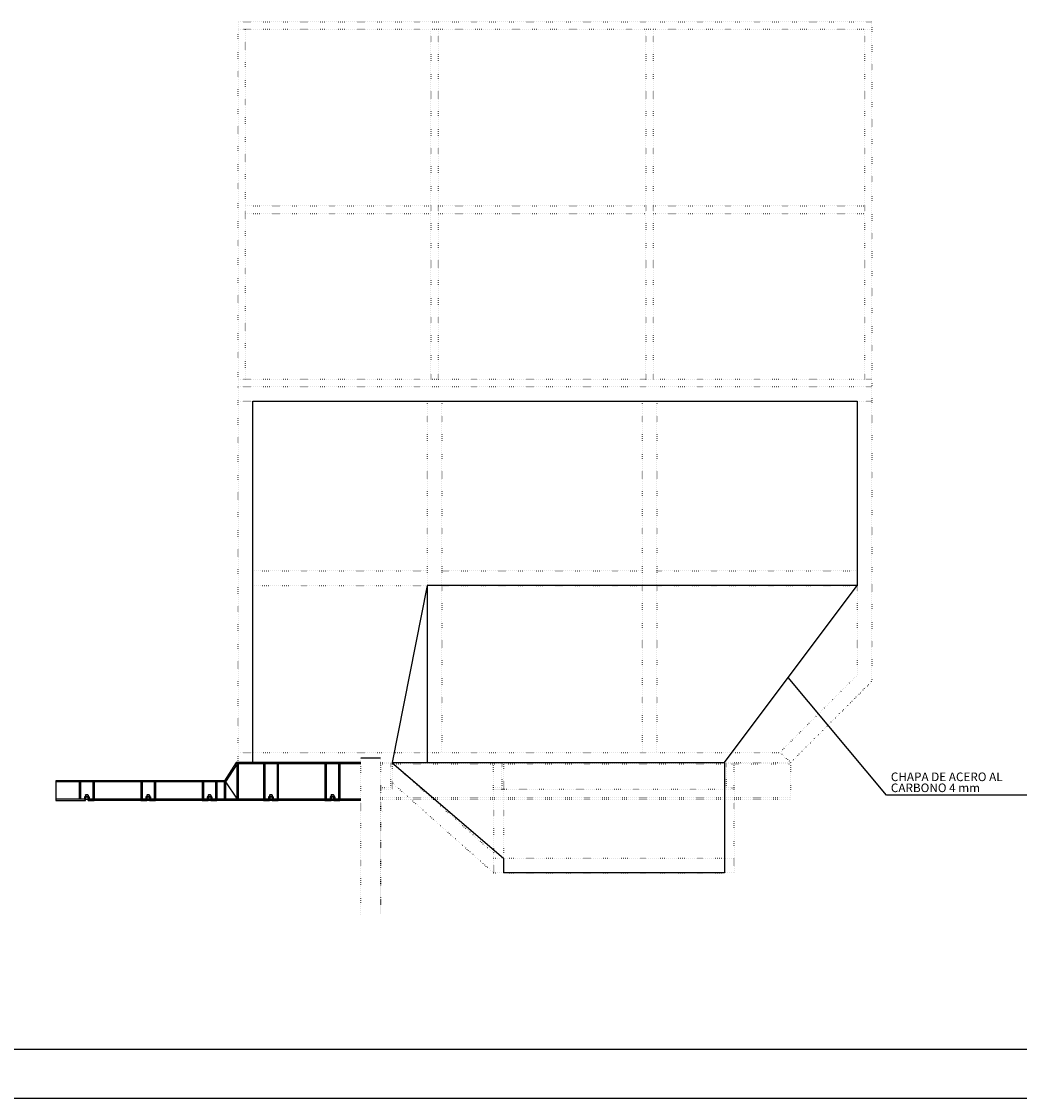
# Model space of a CAD drawing. Units: millimetres. Extents: x -292 to 3072, y 216 to 2592.
# Drawn here: x 584 to 1396, y 216 to 1093 of the extents above; entities that cross this region are included whole.
import ezdxf

# ---------------------------------------------------------------- set-up
doc = ezdxf.new("R2010")
doc.units = ezdxf.units.MM
doc.linetypes.add('PUNTOS', pattern=[0.25, 0, -0.25])
for name, color, linetype in [('015', 1, 'Continuous'), ('07', 6, 'Continuous'), ('CHAPA', 254, 'Continuous'), ('ZONAS-DESCARGA', 7, 'Continuous')]:
    doc.layers.add(name, color=color, linetype=linetype)

# ---------------------------------------------------------------- blocks, each defined once
blk = doc.blocks.new('A1h')
at = {"layer": '015'}
blk.add_lwpolyline([(-831, -10), (-831, 584), (10, 584), (10, -10)], close=True, dxfattribs=at)
at = {"layer": '07'}
blk.add_lwpolyline([(-806, 0), (-806, 574), (0, 574), (0, 0)], close=True, dxfattribs=at)

msp = doc.modelspace()

# ---------------------------------------------------------------- linework, layer by layer
at = {"color": 3, "linetype": 'PUNTOS', "ltscale": 6}
for p, q in [((760.02452, 795.64963), (760.02452, 1092.64963)), ((760.02452, 1092.64963), (1276.02452, 1092.64963)), ((1276.02452, 1092.64963), (1276.02452, 795.64963)), ((760.02452, 1086.64963), (923.02452, 1086.64963)), ((766.02452, 801.64963), (766.02452, 1086.64963)), ((917.02452, 1086.64963), (917.02452, 801.64963)), ((923.02452, 1086.64963), (923.02452, 801.64963)), ((923.02452, 1086.64963), (1098.02452, 1086.64963)), ((1092.02452, 1086.64963), (1092.02452, 801.64963)), ((1098.02452, 1086.64963), (1098.02452, 801.64963)), ((1098.02452, 1086.64963), (1276.02452, 1086.64963)), ((1270.02452, 1086.64963), (1270.02452, 801.64963)), ((766.02452, 942.64963), (917.02452, 942.64963)), ((923.02452, 942.64963), (1092.02452, 942.64963)), ((1098.02452, 942.64963), (1270.02452, 942.64963)), ((766.02452, 936.64963), (917.02452, 936.64963)), ((923.02452, 936.64963), (1092.02452, 936.64963)), ((1098.02452, 936.64963), (1270.02452, 936.64963)), ((760.02452, 801.64963), (1276.02452, 801.64963)), ((760.02452, 795.64963), (1276.02452, 795.64963)), ((760.02452, 489.64963), (760.02452, 795.64963)), ((1276.02452, 795.64963), (1276.02452, 555.64963)), ((914.02452, 783.64963), (914.02452, 497.64963)), ((926.02452, 783.64963), (926.02452, 497.64963)), ((1089.02452, 783.64963), (1089.02452, 497.64963)), ((1101.02452, 783.64963), (1101.02452, 497.64963)), ((1264.02452, 783.64963), (1264.02452, 560.6202)), ((772.02452, 645.64963), (914.02452, 645.64963)), ((926.02452, 645.64963), (1089.02452, 645.64963)), ((1101.02452, 645.64963), (1264.02452, 645.64963)), ((772.02452, 633.64963), (914.02452, 633.64963)), ((1201.05395, 497.64963), (1264.02452, 560.6202)), ((1210.02452, 489.64963), (1276.02452, 555.64963)), ((760.02452, 497.64963), (1201.05395, 497.64963)), ((860.02452, 366.03892), (860.02452, 493.3485)), ((876.02452, 493.3485), (876.02452, 366.03892)), ((1210.02452, 489.64963), (1201.05395, 497.64963)), ((760.02452, 489.64963), (860.02452, 489.64963)), ((876.02452, 489.64963), (1210.02452, 489.64963)), ((876.02452, 488.34963), (1156.02452, 488.34963)), ((1210.02452, 459.64963), (1210.02452, 489.64963)), ((860.02452, 366.03892), (860.02452, 474.64963)), ((876.02452, 474.64963), (876.02452, 366.03892)), ((760.02452, 459.64963), (860.02452, 459.64963)), ((876.02452, 460.94963), (1210.02452, 460.94963)), ((876.02452, 459.64963), (1210.02452, 459.64963)), ((968.02452, 459.64963), (968.02452, 399.64963)), ((976.02452, 459.64963), (976.02452, 399.64963)), ((1156.02452, 459.64963), (1156.02452, 399.64963)), ((1164.02452, 399.64963), (1164.02452, 459.64963)), ((968.02452, 411.64963), (1164.02452, 411.64963)), ((968.02452, 399.64963), (1164.02452, 399.64963))]:
    msp.add_line(p, q, dxfattribs=at)
at = {"color": 2, "linetype": 'PUNTOS', "ltscale": 6}
for p, q in [((760.02452, 783.64963), (1276.02452, 783.64963)), ((884.15096, 488.34963), (884.15096, 468.94963)), ((885.45096, 489.64963), (885.45096, 467.64963)), ((918.57082, 459.64963), (885.45096, 489.08127)), ((968.02452, 459.64963), (968.02452, 489.64963)), ((974.72452, 488.34963), (974.72452, 468.94963)), ((976.02452, 489.64963), (976.02452, 467.64963)), ((1156.02452, 489.64963), (1156.02452, 467.64963)), ((1157.32452, 488.34963), (1210.02452, 488.34963)), ((1157.32452, 488.34963), (1157.32452, 468.94963)), ((1164.02452, 488.34963), (1164.02452, 489.64963)), ((1164.02452, 459.64963), (1164.02452, 488.34963)), ((884.15096, 468.94963), (877.45096, 468.94963)), ((877.45096, 468.94963), (877.45096, 467.64963)), ((885.45096, 467.64963), (877.45096, 467.64963)), ((900.50561, 459.64963), (885.45096, 473.0278)), ((974.72452, 468.94963), (968.02452, 468.94963)), ((968.02452, 468.94963), (968.02452, 467.64963)), ((1156.02452, 467.64963), (968.02452, 467.64963)), ((976.02452, 467.64963), (968.02452, 467.64963)), ((976.02452, 459.64963), (976.02452, 467.64963)), ((1156.02452, 467.64963), (1156.02452, 467.64963)), ((1156.02452, 467.64963), (1164.02452, 467.64963)), ((1156.02452, 459.64963), (1156.02452, 467.64963)), ((1157.32452, 468.94963), (1164.02452, 468.94963)), ((1164.02452, 468.94963), (1164.02452, 467.64963)), ((968.02452, 399.64963), (900.50561, 459.64963)), ((968.02452, 415.70311), (918.57082, 459.64963)), ((877.45096, 449.84963), (877.45096, 451.14963))]:
    msp.add_line(p, q, dxfattribs=at)
at = {"color": 7, "linetype": 'PUNTOS', "ltscale": 6}
for p, q in [((772.02452, 497.64963), (772.02452, 783.64963)), ((926.02452, 633.64963), (1089.02452, 633.64963)), ((1101.02452, 633.64963), (1264.02452, 633.64963)), ((1210.02452, 488.34963), (1210.02452, 489.64963))]:
    msp.add_line(p, q, dxfattribs=at)
at = {"color": 1, "ltscale": 6}
for p, q in [((1288.00877, 462.95183), (1207.8768, 558.78602)), ((1411.89969, 462.95183), (1288.00877, 462.95183))]:
    msp.add_line(p, q, dxfattribs=at)
at = {"color": 3, "ltscale": 6}
msp.add_line((860.02452, 493.3485), (876.02452, 493.3485), dxfattribs=at)
at = {"color": 3}
for p, q in [((760.02452, 489.64963), (860.02452, 489.64963)), ((780.75933, 488.44963), (780.75933, 459.64963)), ((781.79848, 488.44963), (781.79848, 459.64963)), ((791.71034, 488.44963), (791.71034, 459.64963)), ((792.74949, 488.44963), (792.74949, 459.64963)), ((830.75933, 488.44963), (830.75933, 459.64963)), ((831.79848, 488.44963), (831.79848, 459.64963)), ((841.71034, 488.44963), (841.71034, 459.64963)), ((842.74949, 488.44963), (842.74949, 459.64963)), ((630.75933, 474.64963), (631.79848, 474.64963)), ((630.75933, 474.64963), (630.75933, 459.64963)), ((631.79848, 474.64963), (631.79848, 459.64963)), ((641.71034, 474.64963), (642.74949, 474.64963)), ((641.71034, 474.64963), (641.71034, 459.64963)), ((642.74949, 474.64963), (642.74949, 459.64963)), ((680.75933, 474.64963), (681.79848, 474.64963)), ((680.75933, 474.64963), (680.75933, 459.64963)), ((681.79848, 474.64963), (681.79848, 459.64963)), ((691.71034, 474.64963), (692.74949, 474.64963)), ((691.71034, 474.64963), (691.71034, 459.64963)), ((692.74949, 474.64963), (692.74949, 459.64963)), ((730.75933, 474.64963), (731.79848, 474.64963)), ((730.75933, 474.64963), (730.75933, 459.64963)), ((731.79848, 474.64963), (731.79848, 459.64963)), ((741.71034, 474.64963), (742.74949, 474.64963)), ((741.71034, 474.64963), (741.71034, 459.64963)), ((742.74949, 474.64963), (742.74949, 459.64963)), ((630.75933, 462.86457), (631.79848, 462.86457)), ((634.86225, 461.42839), (634.86225, 459.86924)), ((635.33529, 461.64799), (638.17353, 461.64799)), ((635.63533, 458.64963), (635.63533, 459.64963)), ((635.63533, 458.64963), (635.6753, 458.64963)), ((635.6753, 462.9239), (635.87315, 463.19983)), ((637.83352, 462.9239), (635.6753, 462.9239)), ((635.6753, 462.9239), (635.6753, 461.64799)), ((637.83352, 462.9239), (635.6753, 462.9239)), ((635.6753, 458.64963), (635.6753, 459.64963)), ((635.80833, 461.42839), (635.80833, 459.86924)), ((637.63567, 463.19983), (635.87315, 463.19983)), ((637.83352, 462.9239), (637.63567, 463.19983)), ((637.70049, 461.42839), (637.70049, 459.86924)), ((637.83352, 462.9239), (637.83352, 461.64799)), ((637.83352, 458.64963), (637.83352, 459.64963)), ((637.83352, 458.64963), (637.87349, 458.64963)), ((637.87349, 458.64963), (637.87349, 459.64963)), ((638.64657, 461.42839), (638.64657, 459.86924)), ((641.71034, 462.86457), (642.74949, 462.86457)), ((860.02452, 458.64963), (657.39291, 458.64963)), ((680.75933, 462.86457), (681.79848, 462.86457)), ((684.86225, 461.42839), (684.86225, 459.86924)), ((685.33529, 461.64799), (688.17353, 461.64799)), ((685.63533, 458.64963), (685.63533, 459.64963)), ((685.63533, 458.64963), (685.6753, 458.64963)), ((685.6753, 462.9239), (685.87315, 463.19983)), ((687.83352, 462.9239), (685.6753, 462.9239)), ((687.83352, 462.9239), (685.6753, 462.9239)), ((685.6753, 462.9239), (685.6753, 461.64799)), ((685.6753, 458.64963), (685.6753, 459.64963)), ((685.80833, 461.42839), (685.80833, 459.86924)), ((687.63567, 463.19983), (685.87315, 463.19983)), ((687.83352, 462.9239), (687.63567, 463.19983)), ((687.70049, 461.42839), (687.70049, 459.86924)), ((687.83352, 462.9239), (687.83352, 461.64799)), ((687.83352, 458.64963), (687.83352, 459.64963)), ((687.83352, 458.64963), (687.87349, 458.64963)), ((687.87349, 458.64963), (687.87349, 459.64963)), ((688.64657, 461.42839), (688.64657, 459.86924)), ((691.71034, 462.86457), (692.74949, 462.86457)), ((730.75933, 462.86457), (731.79848, 462.86457)), ((734.86225, 461.42839), (734.86225, 459.86924)), ((735.33529, 461.64799), (738.17353, 461.64799)), ((735.63533, 458.64963), (735.63533, 459.64963)), ((735.63533, 458.64963), (735.6753, 458.64963)), ((735.6753, 462.9239), (735.87315, 463.19983)), ((737.83352, 462.9239), (735.6753, 462.9239)), ((737.83352, 462.9239), (735.6753, 462.9239)), ((735.6753, 462.9239), (735.6753, 461.64799)), ((735.6753, 458.64963), (735.6753, 459.64963)), ((735.80833, 461.42839), (735.80833, 459.86924)), ((737.63567, 463.19983), (735.87315, 463.19983)), ((737.83352, 462.9239), (737.63567, 463.19983)), ((737.70049, 461.42839), (737.70049, 459.86924)), ((737.83352, 462.9239), (737.83352, 461.64799)), ((737.83352, 458.64963), (737.83352, 459.64963)), ((737.83352, 458.64963), (737.87349, 458.64963)), ((737.87349, 458.64963), (737.87349, 459.64963)), ((738.64657, 461.42839), (738.64657, 459.86924)), ((741.71034, 462.86457), (742.74949, 462.86457)), ((780.75933, 462.86457), (781.79848, 462.86457)), ((784.86225, 461.42839), (784.86225, 459.86924)), ((785.33529, 461.64799), (788.17353, 461.64799)), ((785.63533, 458.64963), (785.63533, 459.64963)), ((785.63533, 458.64963), (785.6753, 458.64963)), ((785.6753, 462.9239), (785.87315, 463.19983)), ((787.83352, 462.9239), (785.6753, 462.9239)), ((787.83352, 462.9239), (785.6753, 462.9239)), ((785.6753, 462.9239), (785.6753, 461.64799)), ((785.6753, 458.64963), (785.6753, 459.64963)), ((785.80833, 461.42839), (785.80833, 459.86924)), ((787.63567, 463.19983), (785.87315, 463.19983)), ((787.83352, 462.9239), (787.63567, 463.19983)), ((787.70049, 461.42839), (787.70049, 459.86924)), ((787.83352, 462.9239), (787.83352, 461.64799)), ((787.83352, 458.64963), (787.83352, 459.64963)), ((787.83352, 458.64963), (787.87349, 458.64963)), ((787.87349, 458.64963), (787.87349, 459.64963)), ((788.64657, 461.42839), (788.64657, 459.86924)), ((791.71034, 462.86457), (792.74949, 462.86457)), ((830.75933, 462.86457), (831.79848, 462.86457)), ((834.86225, 461.42839), (834.86225, 459.86924)), ((835.33529, 461.64799), (838.17353, 461.64799)), ((835.63533, 458.64963), (835.63533, 459.64963)), ((835.63533, 458.64963), (835.6753, 458.64963)), ((835.6753, 462.9239), (835.87315, 463.19983)), ((837.83352, 462.9239), (835.6753, 462.9239)), ((837.83352, 462.9239), (835.6753, 462.9239)), ((835.6753, 462.9239), (835.6753, 461.64799)), ((835.6753, 458.64963), (835.6753, 459.64963)), ((835.80833, 461.42839), (835.80833, 459.86924)), ((837.63567, 463.19983), (835.87315, 463.19983)), ((837.83352, 462.9239), (837.63567, 463.19983)), ((837.70049, 461.42839), (837.70049, 459.86924)), ((837.83352, 462.9239), (837.83352, 461.64799)), ((837.83352, 458.64963), (837.83352, 459.64963)), ((837.83352, 458.64963), (837.87349, 458.64963)), ((837.87349, 458.64963), (837.87349, 459.64963)), ((838.64657, 461.42839), (838.64657, 459.86924)), ((841.71034, 462.86457), (842.74949, 462.86457))]:
    msp.add_line(p, q, dxfattribs=at)
at = {"color": 1, "linetype": 'PUNTOS', "ltscale": 6}
msp.add_line((968.02452, 488.34963), (968.02452, 489.64963), dxfattribs=at)
at = {"color": 3}
for centre, radius, start, end in [((635.33529, 461.02871), 0.61928, 40.19523791, 139.80476209), ((635.33529, 460.26892), 0.61928, 220.19523791, 319.80476209), ((636.75441, 459.50026), 2.14773, 63.86411822, 116.13588178), ((636.75441, 461.79736), 2.14773, 243.86411822, 296.13588178), ((638.17353, 461.02871), 0.61928, 40.19523791, 139.80476209), ((638.17353, 460.26892), 0.61928, 220.19523791, 319.80476209), ((685.33529, 461.02871), 0.61928, 40.19523791, 139.80476209), ((685.33529, 460.26892), 0.61928, 220.19523791, 319.80476209), ((686.75441, 459.50026), 2.14773, 63.86411822, 116.13588178), ((686.75441, 461.79736), 2.14773, 243.86411822, 296.13588178), ((688.17353, 461.02871), 0.61928, 40.19523791, 139.80476209), ((688.17353, 460.26892), 0.61928, 220.19523791, 319.80476209), ((735.33529, 461.02871), 0.61928, 40.19523791, 139.80476209), ((735.33529, 460.26892), 0.61928, 220.19523791, 319.80476209), ((736.75441, 459.50026), 2.14773, 63.86411822, 116.13588178), ((736.75441, 461.79736), 2.14773, 243.86411822, 296.13588178), ((738.17353, 461.02871), 0.61928, 40.19523791, 139.80476209), ((738.17353, 460.26892), 0.61928, 220.19523791, 319.80476209), ((785.33529, 461.02871), 0.61928, 40.19523791, 139.80476209), ((785.33529, 460.26892), 0.61928, 220.19523791, 319.80476209), ((786.75441, 459.50026), 2.14773, 63.86411822, 116.13588178), ((786.75441, 461.79736), 2.14773, 243.86411822, 296.13588178), ((788.17353, 461.02871), 0.61928, 40.19523791, 139.80476209), ((788.17353, 460.26892), 0.61928, 220.19523791, 319.80476209), ((835.33529, 461.02871), 0.61928, 40.19523791, 139.80476209), ((835.33529, 460.26892), 0.61928, 220.19523791, 319.80476209), ((836.75441, 459.50026), 2.14773, 63.86411822, 116.13588178), ((836.75441, 461.79736), 2.14773, 243.86411822, 296.13588178), ((838.17353, 461.02871), 0.61928, 40.19523791, 139.80476209), ((838.17353, 460.26892), 0.61928, 220.19523791, 319.80476209)]:
    msp.add_arc(centre, radius, start, end, dxfattribs=at)
at = {"layer": 'CHAPA', "color": 2}
for p, q in [((772.02452, 489.64963), (772.02452, 783.64963)), ((772.02452, 783.64963), (1264.02452, 783.64963)), ((1264.02452, 783.64963), (1264.02452, 633.64963))]:
    msp.add_line(p, q, dxfattribs=at)
at = {"layer": 'CHAPA', "color": 2, "ltscale": 6}
for p, q in [((914.02452, 633.64963), (885.45096, 489.52594)), ((1264.02452, 633.64963), (914.02452, 633.64963)), ((914.02452, 633.64963), (914.02452, 489.64963)), ((1156.02452, 489.64963), (1264.02452, 633.64963)), ((885.30709, 489.64963), (976.02452, 411.64963))]:
    msp.add_line(p, q, dxfattribs=at)
at = {"layer": 'CHAPA', "color": 3, "ltscale": 6}
for p, q in [((885.30709, 489.64963), (1156.02452, 489.64963)), ((1156.02452, 489.64963), (1156.02452, 399.64963)), ((976.02452, 411.64963), (976.02452, 399.64963)), ((1156.02452, 399.64963), (976.02452, 399.64963))]:
    msp.add_line(p, q, dxfattribs=at)
at = {"layer": 'ZONAS-DESCARGA', "color": 3}
for p, q in [((758.52452, 489.64963), (748.96142, 474.64963)), ((759.1826, 488.44963), (749.74701, 473.64963)), ((860.02452, 489.64963), (758.52452, 489.64963)), ((759.1826, 488.44963), (758.52452, 489.64963)), ((759.1826, 459.64963), (759.1826, 488.44963)), ((860.02452, 488.44963), (759.1826, 488.44963)), ((760.3826, 459.64963), (760.3826, 488.44963)), ((748.96142, 474.64963), (611.75441, 474.64963)), ((611.75441, 474.64963), (611.75441, 458.64963)), ((630.75933, 473.64963), (611.75441, 473.64963)), ((641.71034, 473.64963), (631.79848, 473.64963)), ((641.71034, 473.64963), (639.26098, 473.64963)), ((680.75933, 473.64963), (642.74949, 473.64963)), ((691.71034, 473.64963), (681.79848, 473.64963)), ((691.71034, 473.64963), (681.79848, 473.64963)), ((691.71034, 473.64963), (689.26098, 473.64963)), ((730.75933, 473.64963), (692.74949, 473.64963)), ((741.71034, 473.64963), (731.79848, 473.64963)), ((741.71034, 473.64963), (731.79848, 473.64963)), ((741.71034, 473.64963), (739.26098, 473.64963)), ((749.74701, 473.64963), (742.74949, 473.64963)), ((748.54701, 473.64963), (748.54701, 459.64963)), ((748.96142, 474.64963), (749.74701, 473.64963)), ((749.74701, 473.64963), (759.1826, 459.64963)), ((749.74701, 473.64963), (749.74701, 459.64963)), ((635.6753, 459.64963), (611.75441, 459.64963)), ((611.75441, 458.64963), (635.6753, 458.64963)), ((635.33533, 459.64963), (638.17353, 459.64963)), ((860.02452, 459.64963), (637.83352, 459.64963)), ((637.83352, 458.64963), (642.74949, 458.64963)), ((685.6753, 458.64963), (637.83352, 458.64963)), ((680.75933, 458.64963), (685.6753, 458.64963)), ((685.33533, 459.64963), (688.17353, 459.64963)), ((687.83352, 458.64963), (692.74949, 458.64963)), ((735.6753, 458.64963), (687.83352, 458.64963)), ((730.75933, 458.64963), (735.6753, 458.64963)), ((735.33533, 459.64963), (738.17353, 459.64963)), ((737.83352, 458.64963), (742.74949, 458.64963)), ((780.75933, 458.64963), (785.6753, 458.64963)), ((785.33533, 459.64963), (788.17353, 459.64963)), ((860.02452, 458.64963), (787.83352, 458.64963)), ((787.83352, 458.64963), (792.74949, 458.64963)), ((830.75933, 458.64963), (835.6753, 458.64963)), ((835.33533, 459.64963), (838.17353, 459.64963)), ((837.83352, 458.64963), (842.74949, 458.64963))]:
    msp.add_line(p, q, dxfattribs=at)

# ---------------------------------------------------------------- block references
at = {"layer": 'CHAPA', "color": 7, "xscale": 4, "yscale": 4, "zscale": 4}
msp.add_blockref('A1h', (3031.66391, 255.9764), dxfattribs=at)

# ---------------------------------------------------------------- texts
at = {"color": 7, "ltscale": 6}
for s, p in [('CHAPA DE ACERO AL', (1291.47493, 474.35535)), ('CARBONO 4 mm', (1291.47493, 465.40491))]:
    msp.add_text(s, height=7, dxfattribs=at).set_placement(p)

doc.saveas('drawing.dxf')
